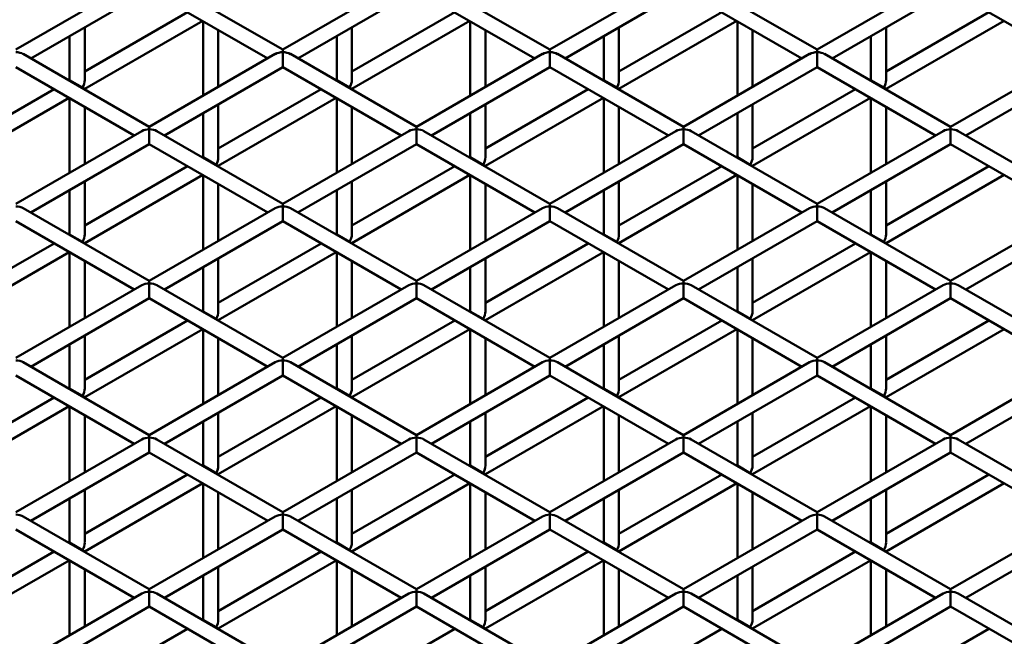
# Model space of a CAD drawing. Extents: x 5378 to 18611, y 1574 to 9856.
# Drawn here: x 9992 to 10282, y 7413 to 7595 of the extents above; entities that cross this region are included whole.
import ezdxf

# ---------------------------------------------------------------- set-up
doc = ezdxf.new("R2010")
doc.units = 0
doc.layers.get('0').update_dxf_attribs({"lineweight": 25})
doc.layers.add('Visible (ISO)', color=7, linetype='Continuous', lineweight=50)

# ---------------------------------------------------------------- blocks, each defined once
blk = doc.blocks.new('Isometric')
at = {"layer": 'Visible (ISO)'}
for p, q in [((9991.12, 7382.03), (10028.19, 7403.44)), ((10032.64, 7403.44), (10069.71, 7382.03)), ((10069.71, 7382.03), (10106.79, 7403.44)), ((10111.23, 7403.44), (10148.31, 7382.03)), ((10148.31, 7382.03), (10185.38, 7403.44)), ((10189.82, 7403.44), (10226.9, 7382.03)), ((10226.9, 7382.03), (10263.97, 7403.44)), ((9995.57, 7379.46), (10030.42, 7399.58)), ((10030.42, 7399.58), (10065.27, 7379.46)), ((10074.16, 7379.46), (10109.01, 7399.58)), ((10109.01, 7399.58), (10143.86, 7379.46)), ((10152.75, 7379.46), (10187.6, 7399.58)), ((10187.6, 7399.58), (10222.45, 7379.46)), ((10231.34, 7379.46), (10266.19, 7399.58)), ((10266.19, 7399.58), (10301.04, 7379.46)), ((10041.69, 7393.08), (10011.42, 7375.6)), ((10046.14, 7390.51), (10011.42, 7370.47)), ((10046.27, 7390.43), (10046.27, 7368.5)), ((10120.28, 7393.08), (10090.01, 7375.6)), ((10124.73, 7390.51), (10090.01, 7370.47)), ((10124.86, 7390.43), (10124.86, 7368.5)), ((10198.87, 7393.08), (10168.6, 7375.6)), ((10203.32, 7390.51), (10168.6, 7370.47)), ((10203.46, 7390.43), (10203.46, 7368.5)), ((10277.47, 7393.08), (10247.2, 7375.6)), ((10281.91, 7390.51), (10247.2, 7370.47)), ((10011.42, 7388.62), (10011.42, 7373.03)), ((10050.72, 7387.87), (10050.72, 7371.06)), ((10090.01, 7388.62), (10090.01, 7373.03)), ((10129.31, 7387.87), (10129.31, 7371.06)), ((10168.6, 7388.62), (10168.6, 7373.03)), ((10207.9, 7387.87), (10207.9, 7371.06)), ((10247.2, 7388.62), (10247.2, 7373.03)), ((10006.97, 7386.05), (10006.97, 7373.03)), ((10085.57, 7386.05), (10085.57, 7373.03)), ((10164.16, 7386.05), (10164.16, 7373.03)), ((10242.75, 7386.05), (10242.75, 7373.03)), ((10069.71, 7382.03), (10069.71, 7381.28)), ((10148.31, 7382.03), (10148.31, 7381.28)), ((10226.9, 7382.03), (10226.9, 7381.28)), ((9993.34, 7380.75), (10030.42, 7359.34)), ((10030.42, 7359.34), (10067.49, 7380.75)), ((10069.71, 7376.9), (10069.71, 7381.28)), ((10071.94, 7380.75), (10109.01, 7359.34)), ((10109.01, 7359.34), (10146.08, 7380.75)), ((10148.31, 7376.9), (10148.31, 7381.28)), ((10150.53, 7380.75), (10187.6, 7359.34)), ((10187.6, 7359.34), (10224.67, 7380.75)), ((10226.9, 7376.9), (10226.9, 7381.28)), ((10229.12, 7380.75), (10266.19, 7359.34)), ((10266.19, 7359.34), (10303.27, 7380.75)), ((9991.12, 7376.9), (10025.97, 7356.78)), ((10034.86, 7356.78), (10069.71, 7376.9)), ((10069.71, 7376.9), (10104.56, 7356.78)), ((10113.46, 7356.78), (10148.31, 7376.9)), ((10148.31, 7376.9), (10183.16, 7356.78)), ((10192.05, 7356.78), (10226.9, 7376.9)), ((10226.9, 7376.9), (10261.75, 7356.78)), ((10270.64, 7356.78), (10305.49, 7376.9)), ((10006.97, 7373.03), (10006.84, 7372.96)), ((10006.97, 7373.03), (10010.77, 7370.84)), ((10085.57, 7373.03), (10085.43, 7372.96)), ((10085.57, 7373.03), (10089.36, 7370.84)), ((10164.16, 7373.03), (10164.02, 7372.96)), ((10164.16, 7373.03), (10167.95, 7370.84)), ((10242.75, 7373.03), (10242.62, 7372.96)), ((10242.75, 7373.03), (10246.55, 7370.84)), ((10002.39, 7370.39), (9972.12, 7352.91)), ((10011.42, 7370.47), (10010.77, 7370.84)), ((10011.42, 7370.47), (10011.42, 7370.31)), ((10080.99, 7370.39), (10050.72, 7352.91)), ((10090.01, 7370.47), (10089.36, 7370.84)), ((10090.01, 7370.47), (10090.01, 7370.31)), ((10159.58, 7370.39), (10129.31, 7352.91)), ((10168.6, 7370.47), (10167.95, 7370.84)), ((10168.6, 7370.47), (10168.6, 7370.31)), ((10238.17, 7370.39), (10207.9, 7352.91)), ((10247.2, 7370.47), (10246.55, 7370.84)), ((10247.2, 7370.47), (10247.2, 7370.31)), ((10006.84, 7367.82), (9972.12, 7347.78)), ((10006.97, 7367.74), (10006.97, 7345.81)), ((10085.43, 7367.82), (10050.72, 7347.78)), ((10085.57, 7367.74), (10085.57, 7345.81)), ((10164.02, 7367.82), (10129.31, 7347.78)), ((10164.16, 7367.74), (10164.16, 7345.81)), ((10242.62, 7367.82), (10207.9, 7347.78)), ((10242.75, 7367.74), (10242.75, 7345.81)), ((10011.42, 7365.18), (10011.42, 7348.38)), ((10050.72, 7365.93), (10050.72, 7350.35)), ((10090.01, 7365.18), (10090.01, 7348.38)), ((10129.31, 7365.93), (10129.31, 7350.35)), ((10168.6, 7365.18), (10168.6, 7348.38)), ((10207.9, 7365.93), (10207.9, 7350.35)), ((10247.2, 7365.18), (10247.2, 7348.38)), ((10046.27, 7363.36), (10046.27, 7350.35)), ((10124.86, 7363.36), (10124.86, 7350.35)), ((10203.46, 7363.36), (10203.46, 7350.35)), ((10030.42, 7359.34), (10030.42, 7358.59)), ((10030.42, 7354.21), (10030.42, 7358.59)), ((10109.01, 7359.34), (10109.01, 7358.59)), ((10109.01, 7354.21), (10109.01, 7358.59)), ((10187.6, 7359.34), (10187.6, 7358.59)), ((10187.6, 7354.21), (10187.6, 7358.59)), ((10266.19, 7359.34), (10266.19, 7358.59)), ((10266.19, 7354.21), (10266.19, 7358.59)), ((9991.12, 7336.66), (10028.19, 7358.06)), ((10032.64, 7358.06), (10069.71, 7336.66)), ((10069.71, 7336.66), (10106.79, 7358.06)), ((10111.23, 7358.06), (10148.31, 7336.66)), ((10148.31, 7336.66), (10185.38, 7358.06)), ((10189.82, 7358.06), (10226.9, 7336.66)), ((10226.9, 7336.66), (10263.97, 7358.06)), ((10268.42, 7358.06), (10305.49, 7336.66)), ((9995.57, 7334.09), (10030.42, 7354.21)), ((10030.42, 7354.21), (10065.27, 7334.09)), ((10074.16, 7334.09), (10109.01, 7354.21)), ((10109.01, 7354.21), (10143.86, 7334.09)), ((10152.75, 7334.09), (10187.6, 7354.21)), ((10187.6, 7354.21), (10222.45, 7334.09)), ((10231.34, 7334.09), (10266.19, 7354.21)), ((10266.19, 7354.21), (10301.04, 7334.09)), ((10046.27, 7350.35), (10046.14, 7350.27)), ((10046.27, 7350.35), (10050.07, 7348.16)), ((10124.86, 7350.35), (10124.73, 7350.27)), ((10124.86, 7350.35), (10128.66, 7348.16)), ((10203.46, 7350.35), (10203.32, 7350.27)), ((10203.46, 7350.35), (10207.25, 7348.16)), ((10282.05, 7350.35), (10281.91, 7350.27)), ((10041.69, 7347.7), (10011.42, 7330.23)), ((10050.72, 7347.78), (10050.07, 7348.16)), ((10050.72, 7347.78), (10050.72, 7347.62)), ((10120.28, 7347.7), (10090.01, 7330.23)), ((10129.31, 7347.78), (10128.66, 7348.16)), ((10129.31, 7347.78), (10129.31, 7347.62)), ((10198.87, 7347.7), (10168.6, 7330.23)), ((10207.9, 7347.78), (10207.25, 7348.16)), ((10207.9, 7347.78), (10207.9, 7347.62)), ((10277.47, 7347.7), (10247.2, 7330.23)), ((10046.14, 7345.13), (10011.42, 7325.09)), ((10046.27, 7345.06), (10046.27, 7323.12)), ((10124.73, 7345.13), (10090.01, 7325.09)), ((10124.86, 7345.06), (10124.86, 7323.12)), ((10203.32, 7345.13), (10168.6, 7325.09)), ((10203.46, 7345.06), (10203.46, 7323.12)), ((10281.91, 7345.13), (10247.2, 7325.09)), ((10011.42, 7343.24), (10011.42, 7327.66)), ((10050.72, 7342.49), (10050.72, 7325.69)), ((10090.01, 7343.24), (10090.01, 7327.66)), ((10129.31, 7342.49), (10129.31, 7325.69)), ((10168.6, 7343.24), (10168.6, 7327.66)), ((10207.9, 7342.49), (10207.9, 7325.69)), ((10247.2, 7343.24), (10247.2, 7327.66)), ((10006.97, 7340.68), (10006.97, 7327.66)), ((10085.57, 7340.68), (10085.57, 7327.66)), ((10164.16, 7340.68), (10164.16, 7327.66)), ((10242.75, 7340.68), (10242.75, 7327.66)), ((9993.34, 7335.37), (10030.42, 7313.97)), ((10030.42, 7313.97), (10067.49, 7335.37)), ((10069.71, 7336.66), (10069.71, 7335.9)), ((10069.71, 7331.52), (10069.71, 7335.9)), ((10071.94, 7335.37), (10109.01, 7313.97)), ((10109.01, 7313.97), (10146.08, 7335.37)), ((10148.31, 7336.66), (10148.31, 7335.9)), ((10148.31, 7331.52), (10148.31, 7335.9)), ((10150.53, 7335.37), (10187.6, 7313.97)), ((10187.6, 7313.97), (10224.67, 7335.37)), ((10226.9, 7336.66), (10226.9, 7335.9)), ((10226.9, 7331.52), (10226.9, 7335.9)), ((10229.12, 7335.37), (10266.19, 7313.97)), ((10266.19, 7313.97), (10303.27, 7335.37)), ((9991.12, 7331.52), (10025.97, 7311.4)), ((10034.86, 7311.4), (10069.71, 7331.52)), ((10069.71, 7331.52), (10104.56, 7311.4)), ((10113.46, 7311.4), (10148.31, 7331.52)), ((10148.31, 7331.52), (10183.16, 7311.4)), ((10192.05, 7311.4), (10226.9, 7331.52)), ((10226.9, 7331.52), (10261.75, 7311.4)), ((10270.64, 7311.4), (10305.49, 7331.52)), ((10006.97, 7327.66), (10006.84, 7327.58)), ((10006.97, 7327.66), (10010.77, 7325.47)), ((10085.57, 7327.66), (10085.43, 7327.58)), ((10085.57, 7327.66), (10089.36, 7325.47)), ((10164.16, 7327.66), (10164.02, 7327.58)), ((10164.16, 7327.66), (10167.95, 7325.47)), ((10242.75, 7327.66), (10242.62, 7327.58)), ((10242.75, 7327.66), (10246.55, 7325.47)), ((10002.39, 7325.01), (9972.12, 7307.54)), ((10011.42, 7325.09), (10010.77, 7325.47)), ((10011.42, 7325.09), (10011.42, 7324.94)), ((10080.99, 7325.01), (10050.72, 7307.54)), ((10090.01, 7325.09), (10089.36, 7325.47)), ((10090.01, 7325.09), (10090.01, 7324.94)), ((10159.58, 7325.01), (10129.31, 7307.54)), ((10168.6, 7325.09), (10167.95, 7325.47)), ((10168.6, 7325.09), (10168.6, 7324.94)), ((10238.17, 7325.01), (10207.9, 7307.54)), ((10247.2, 7325.09), (10246.55, 7325.47)), ((10247.2, 7325.09), (10247.2, 7324.94)), ((10006.84, 7322.45), (9972.12, 7302.4)), ((10006.97, 7322.37), (10006.97, 7300.43)), ((10085.43, 7322.45), (10050.72, 7302.4)), ((10085.57, 7322.37), (10085.57, 7300.43)), ((10164.02, 7322.45), (10129.31, 7302.4)), ((10164.16, 7322.37), (10164.16, 7300.43)), ((10242.62, 7322.45), (10207.9, 7302.4)), ((10242.75, 7322.37), (10242.75, 7300.43)), ((10011.42, 7319.8), (10011.42, 7303)), ((10046.27, 7317.99), (10046.27, 7304.97)), ((10050.72, 7320.55), (10050.72, 7304.97)), ((10090.01, 7319.8), (10090.01, 7303)), ((10124.86, 7317.99), (10124.86, 7304.97)), ((10129.31, 7320.55), (10129.31, 7304.97)), ((10168.6, 7319.8), (10168.6, 7303)), ((10203.46, 7317.99), (10203.46, 7304.97)), ((10207.9, 7320.55), (10207.9, 7304.97)), ((10247.2, 7319.8), (10247.2, 7303)), ((9991.12, 7291.28), (10028.19, 7312.68)), ((10030.42, 7313.97), (10030.42, 7313.22)), ((10030.42, 7308.83), (10030.42, 7313.22)), ((10032.64, 7312.68), (10069.71, 7291.28)), ((10069.71, 7291.28), (10106.79, 7312.68)), ((10109.01, 7313.97), (10109.01, 7313.22)), ((10109.01, 7308.83), (10109.01, 7313.22)), ((10111.23, 7312.68), (10148.31, 7291.28)), ((10148.31, 7291.28), (10185.38, 7312.68)), ((10187.6, 7313.97), (10187.6, 7313.22)), ((10187.6, 7308.83), (10187.6, 7313.22)), ((10189.82, 7312.68), (10226.9, 7291.28)), ((10226.9, 7291.28), (10263.97, 7312.68)), ((10266.19, 7313.97), (10266.19, 7313.22)), ((10266.19, 7308.83), (10266.19, 7313.22)), ((10268.42, 7312.68), (10305.49, 7291.28)), ((9995.57, 7288.71), (10030.42, 7308.83)), ((10030.42, 7308.83), (10065.27, 7288.71)), ((10074.16, 7288.71), (10109.01, 7308.83)), ((10109.01, 7308.83), (10143.86, 7288.71)), ((10152.75, 7288.71), (10187.6, 7308.83)), ((10187.6, 7308.83), (10222.45, 7288.71)), ((10231.34, 7288.71), (10266.19, 7308.83)), ((10266.19, 7308.83), (10301.04, 7288.71)), ((10046.27, 7304.97), (10046.14, 7304.89)), ((10046.27, 7304.97), (10050.07, 7302.78)), ((10124.86, 7304.97), (10124.73, 7304.89)), ((10124.86, 7304.97), (10128.66, 7302.78)), ((10203.46, 7304.97), (10203.32, 7304.89)), ((10203.46, 7304.97), (10207.25, 7302.78)), ((10282.05, 7304.97), (10281.91, 7304.89)), ((10041.69, 7302.33), (10011.42, 7284.85)), ((10050.72, 7302.4), (10050.07, 7302.78)), ((10050.72, 7302.4), (10050.72, 7302.25)), ((10120.28, 7302.33), (10090.01, 7284.85)), ((10129.31, 7302.4), (10128.66, 7302.78)), ((10129.31, 7302.4), (10129.31, 7302.25)), ((10198.87, 7302.33), (10168.6, 7284.85)), ((10207.9, 7302.4), (10207.25, 7302.78)), ((10207.9, 7302.4), (10207.9, 7302.25)), ((10277.47, 7302.33), (10247.2, 7284.85)), ((10046.14, 7299.76), (10011.42, 7279.72)), ((10011.42, 7297.87), (10011.42, 7282.28)), ((10046.27, 7299.68), (10046.27, 7277.75)), ((10124.73, 7299.76), (10090.01, 7279.72)), ((10090.01, 7297.87), (10090.01, 7282.28)), ((10124.86, 7299.68), (10124.86, 7277.75)), ((10203.32, 7299.76), (10168.6, 7279.72)), ((10168.6, 7297.87), (10168.6, 7282.28)), ((10203.46, 7299.68), (10203.46, 7277.75)), ((10281.91, 7299.76), (10247.2, 7279.72)), ((10247.2, 7297.87), (10247.2, 7282.28)), ((10006.97, 7295.3), (10006.97, 7282.28)), ((10050.72, 7297.11), (10050.72, 7280.31)), ((10085.57, 7295.3), (10085.57, 7282.28)), ((10129.31, 7297.11), (10129.31, 7280.31)), ((10164.16, 7295.3), (10164.16, 7282.28)), ((10207.9, 7297.11), (10207.9, 7280.31)), ((10242.75, 7295.3), (10242.75, 7282.28)), ((9993.34, 7290), (10030.42, 7268.59)), ((10030.42, 7268.59), (10067.49, 7290)), ((10069.71, 7291.28), (10069.71, 7290.53)), ((10069.71, 7286.15), (10069.71, 7290.53)), ((10071.94, 7290), (10109.01, 7268.59)), ((10109.01, 7268.59), (10146.08, 7290)), ((10148.31, 7291.28), (10148.31, 7290.53)), ((10148.31, 7286.15), (10148.31, 7290.53)), ((10150.53, 7290), (10187.6, 7268.59)), ((10187.6, 7268.59), (10224.67, 7290)), ((10226.9, 7291.28), (10226.9, 7290.53)), ((10226.9, 7286.15), (10226.9, 7290.53)), ((10229.12, 7290), (10266.19, 7268.59)), ((10266.19, 7268.59), (10303.27, 7290)), ((9991.12, 7286.15), (10025.97, 7266.03)), ((10034.86, 7266.03), (10069.71, 7286.15)), ((10069.71, 7286.15), (10104.56, 7266.03)), ((10113.46, 7266.03), (10148.31, 7286.15)), ((10148.31, 7286.15), (10183.16, 7266.03)), ((10192.05, 7266.03), (10226.9, 7286.15)), ((10226.9, 7286.15), (10261.75, 7266.03)), ((10270.64, 7266.03), (10305.49, 7286.15)), ((10006.97, 7282.28), (10006.84, 7282.21)), ((10006.97, 7282.28), (10010.77, 7280.09)), ((10085.57, 7282.28), (10085.43, 7282.21)), ((10085.57, 7282.28), (10089.36, 7280.09)), ((10164.16, 7282.28), (10164.02, 7282.21)), ((10164.16, 7282.28), (10167.95, 7280.09)), ((10242.75, 7282.28), (10242.62, 7282.21)), ((10242.75, 7282.28), (10246.55, 7280.09)), ((10002.39, 7279.64), (9972.12, 7262.16)), ((10011.42, 7279.72), (10010.77, 7280.09)), ((10011.42, 7279.72), (10011.42, 7279.56)), ((10080.99, 7279.64), (10050.72, 7262.16)), ((10090.01, 7279.72), (10089.36, 7280.09)), ((10090.01, 7279.72), (10090.01, 7279.56)), ((10159.58, 7279.64), (10129.31, 7262.16)), ((10168.6, 7279.72), (10167.95, 7280.09)), ((10168.6, 7279.72), (10168.6, 7279.56)), ((10238.17, 7279.64), (10207.9, 7262.16)), ((10247.2, 7279.72), (10246.55, 7280.09)), ((10247.2, 7279.72), (10247.2, 7279.56)), ((10006.84, 7277.07), (9972.12, 7257.03)), ((10006.97, 7276.99), (10006.97, 7255.06)), ((10011.42, 7274.43), (10011.42, 7257.63)), ((10085.43, 7277.07), (10050.72, 7257.03)), ((10050.72, 7275.18), (10050.72, 7259.6)), ((10085.57, 7276.99), (10085.57, 7255.06)), ((10090.01, 7274.43), (10090.01, 7257.63)), ((10164.02, 7277.07), (10129.31, 7257.03)), ((10129.31, 7275.18), (10129.31, 7259.6)), ((10164.16, 7276.99), (10164.16, 7255.06)), ((10168.6, 7274.43), (10168.6, 7257.63)), ((10242.62, 7277.07), (10207.9, 7257.03)), ((10207.9, 7275.18), (10207.9, 7259.6)), ((10242.75, 7276.99), (10242.75, 7255.06)), ((10247.2, 7274.43), (10247.2, 7257.63)), ((10046.27, 7272.61), (10046.27, 7259.6)), ((10124.86, 7272.61), (10124.86, 7259.6)), ((10203.46, 7272.61), (10203.46, 7259.6)), ((10030.42, 7268.59), (10030.42, 7267.84)), ((10109.01, 7268.59), (10109.01, 7267.84)), ((10187.6, 7268.59), (10187.6, 7267.84)), ((10266.19, 7268.59), (10266.19, 7267.84)), ((9991.12, 7245.91), (10028.19, 7267.31)), ((10030.42, 7263.46), (10030.42, 7267.84)), ((10032.64, 7267.31), (10069.71, 7245.91)), ((10069.71, 7245.91), (10106.79, 7267.31)), ((10109.01, 7263.46), (10109.01, 7267.84)), ((10111.23, 7267.31), (10148.31, 7245.91)), ((10148.31, 7245.91), (10185.38, 7267.31)), ((10187.6, 7263.46), (10187.6, 7267.84)), ((10189.82, 7267.31), (10226.9, 7245.91)), ((10226.9, 7245.91), (10263.97, 7267.31)), ((10266.19, 7263.46), (10266.19, 7267.84)), ((10268.42, 7267.31), (10305.49, 7245.91)), ((9995.57, 7243.34), (10030.42, 7263.46)), ((10030.42, 7263.46), (10065.27, 7243.34)), ((10074.16, 7243.34), (10109.01, 7263.46)), ((10109.01, 7263.46), (10143.86, 7243.34)), ((10152.75, 7243.34), (10187.6, 7263.46)), ((10187.6, 7263.46), (10222.45, 7243.34)), ((10231.34, 7243.34), (10266.19, 7263.46)), ((10266.19, 7263.46), (10301.04, 7243.34)), ((10046.27, 7259.6), (10046.14, 7259.52)), ((10046.27, 7259.6), (10050.07, 7257.4)), ((10050.72, 7257.03), (10050.07, 7257.4)), ((10050.72, 7257.03), (10050.72, 7256.87)), ((10124.86, 7259.6), (10124.73, 7259.52)), ((10124.86, 7259.6), (10128.66, 7257.4)), ((10129.31, 7257.03), (10128.66, 7257.4)), ((10129.31, 7257.03), (10129.31, 7256.87)), ((10203.46, 7259.6), (10203.32, 7259.52)), ((10203.46, 7259.6), (10207.25, 7257.4)), ((10207.9, 7257.03), (10207.25, 7257.4)), ((10207.9, 7257.03), (10207.9, 7256.87)), ((10282.05, 7259.6), (10281.91, 7259.52)), ((10041.69, 7256.95), (10011.42, 7239.48)), ((10046.14, 7254.38), (10011.42, 7234.34)), ((10046.27, 7254.31), (10046.27, 7232.37)), ((10120.28, 7256.95), (10090.01, 7239.48)), ((10124.73, 7254.38), (10090.01, 7234.34)), ((10124.86, 7254.31), (10124.86, 7232.37)), ((10198.87, 7256.95), (10168.6, 7239.48)), ((10203.32, 7254.38), (10168.6, 7234.34)), ((10203.46, 7254.31), (10203.46, 7232.37)), ((10277.47, 7256.95), (10247.2, 7239.48)), ((10281.91, 7254.38), (10247.2, 7234.34)), ((10011.42, 7252.49), (10011.42, 7236.91)), ((10050.72, 7251.74), (10050.72, 7234.94)), ((10090.01, 7252.49), (10090.01, 7236.91)), ((10129.31, 7251.74), (10129.31, 7234.94)), ((10168.6, 7252.49), (10168.6, 7236.91)), ((10207.9, 7251.74), (10207.9, 7234.94)), ((10247.2, 7252.49), (10247.2, 7236.91)), ((10006.97, 7249.92), (10006.97, 7236.91)), ((10085.57, 7249.92), (10085.57, 7236.91)), ((10164.16, 7249.92), (10164.16, 7236.91)), ((10242.75, 7249.92), (10242.75, 7236.91)), ((10069.71, 7245.91), (10069.71, 7245.15)), ((10148.31, 7245.91), (10148.31, 7245.15)), ((10226.9, 7245.91), (10226.9, 7245.15)), ((9993.34, 7244.62), (10030.42, 7223.22)), ((10030.42, 7223.22), (10067.49, 7244.62)), ((10069.71, 7240.77), (10069.71, 7245.15)), ((10071.94, 7244.62), (10109.01, 7223.22)), ((10109.01, 7223.22), (10146.08, 7244.62)), ((10148.31, 7240.77), (10148.31, 7245.15)), ((10150.53, 7244.62), (10187.6, 7223.22)), ((10187.6, 7223.22), (10224.67, 7244.62)), ((10226.9, 7240.77), (10226.9, 7245.15)), ((10229.12, 7244.62), (10266.19, 7223.22)), ((10266.19, 7223.22), (10303.27, 7244.62)), ((9991.12, 7240.77), (10025.97, 7220.65)), ((10034.86, 7220.65), (10069.71, 7240.77)), ((10069.71, 7240.77), (10104.56, 7220.65)), ((10113.46, 7220.65), (10148.31, 7240.77)), ((10148.31, 7240.77), (10183.16, 7220.65)), ((10192.05, 7220.65), (10226.9, 7240.77)), ((10226.9, 7240.77), (10261.75, 7220.65)), ((10270.64, 7220.65), (10305.49, 7240.77)), ((10006.97, 7236.91), (10006.84, 7236.83)), ((10006.97, 7236.91), (10010.77, 7234.72)), ((10085.57, 7236.91), (10085.43, 7236.83)), ((10085.57, 7236.91), (10089.36, 7234.72)), ((10164.16, 7236.91), (10164.02, 7236.83)), ((10164.16, 7236.91), (10167.95, 7234.72)), ((10242.75, 7236.91), (10242.62, 7236.83)), ((10242.75, 7236.91), (10246.55, 7234.72)), ((10002.39, 7234.26), (9972.12, 7216.79)), ((10011.42, 7234.34), (10010.77, 7234.72)), ((10011.42, 7234.34), (10011.42, 7234.19)), ((10080.99, 7234.26), (10050.72, 7216.79)), ((10090.01, 7234.34), (10089.36, 7234.72)), ((10090.01, 7234.34), (10090.01, 7234.19)), ((10159.58, 7234.26), (10129.31, 7216.79)), ((10168.6, 7234.34), (10167.95, 7234.72)), ((10168.6, 7234.34), (10168.6, 7234.19)), ((10238.17, 7234.26), (10207.9, 7216.79)), ((10247.2, 7234.34), (10246.55, 7234.72)), ((10247.2, 7234.34), (10247.2, 7234.19)), ((10006.84, 7231.7), (9972.12, 7211.65)), ((10006.97, 7231.62), (10006.97, 7209.68)), ((10085.43, 7231.7), (10050.72, 7211.65)), ((10085.57, 7231.62), (10085.57, 7209.68)), ((10164.02, 7231.7), (10129.31, 7211.65)), ((10164.16, 7231.62), (10164.16, 7209.68)), ((10242.62, 7231.7), (10207.9, 7211.65)), ((10242.75, 7231.62), (10242.75, 7209.68)), ((10011.42, 7229.05), (10011.42, 7212.25)), ((10050.72, 7229.8), (10050.72, 7214.22)), ((10090.01, 7229.05), (10090.01, 7212.25)), ((10129.31, 7229.8), (10129.31, 7214.22)), ((10168.6, 7229.05), (10168.6, 7212.25)), ((10207.9, 7229.8), (10207.9, 7214.22)), ((10247.2, 7229.05), (10247.2, 7212.25)), ((10046.27, 7227.24), (10046.27, 7214.22)), ((10124.86, 7227.24), (10124.86, 7214.22)), ((10203.46, 7227.24), (10203.46, 7214.22)), ((10030.42, 7223.22), (10030.42, 7222.47)), ((10030.42, 7218.08), (10030.42, 7222.47)), ((10109.01, 7223.22), (10109.01, 7222.47)), ((10109.01, 7218.08), (10109.01, 7222.47)), ((10187.6, 7223.22), (10187.6, 7222.47)), ((10187.6, 7218.08), (10187.6, 7222.47)), ((10266.19, 7223.22), (10266.19, 7222.47)), ((10266.19, 7218.08), (10266.19, 7222.47)), ((9991.12, 7200.53), (10028.19, 7221.93)), ((10032.64, 7221.93), (10069.71, 7200.53)), ((10069.71, 7200.53), (10106.79, 7221.93)), ((10111.23, 7221.93), (10148.31, 7200.53)), ((10148.31, 7200.53), (10185.38, 7221.93)), ((10189.82, 7221.93), (10226.9, 7200.53)), ((10226.9, 7200.53), (10263.97, 7221.93)), ((10268.42, 7221.93), (10305.49, 7200.53)), ((9995.57, 7197.96), (10030.42, 7218.08)), ((10030.42, 7218.08), (10065.27, 7197.96)), ((10074.16, 7197.96), (10109.01, 7218.08)), ((10109.01, 7218.08), (10143.86, 7197.96)), ((10152.75, 7197.96), (10187.6, 7218.08)), ((10187.6, 7218.08), (10222.45, 7197.96)), ((10231.34, 7197.96), (10266.19, 7218.08)), ((10266.19, 7218.08), (10301.04, 7197.96)), ((10046.27, 7214.22), (10046.14, 7214.14)), ((10046.27, 7214.22), (10050.07, 7212.03)), ((10124.86, 7214.22), (10124.73, 7214.14)), ((10124.86, 7214.22), (10128.66, 7212.03)), ((10203.46, 7214.22), (10203.32, 7214.14)), ((10203.46, 7214.22), (10207.25, 7212.03)), ((10282.05, 7214.22), (10281.91, 7214.14)), ((10041.69, 7211.58), (10011.42, 7194.1)), ((10050.72, 7211.65), (10050.07, 7212.03)), ((10050.72, 7211.65), (10050.72, 7211.5)), ((10120.28, 7211.58), (10090.01, 7194.1)), ((10129.31, 7211.65), (10128.66, 7212.03)), ((10129.31, 7211.65), (10129.31, 7211.5)), ((10198.87, 7211.58), (10168.6, 7194.1)), ((10207.9, 7211.65), (10207.25, 7212.03)), ((10207.9, 7211.65), (10207.9, 7211.5)), ((10277.47, 7211.58), (10247.2, 7194.1))]:
    blk.add_line(p, q, dxfattribs=at)
for centre, major_axis, start_param, end_param in [((9991.12, 7379.46), (3.14, 0), 0.785398, 1.570796), ((10069.71, 7379.46), (3.14, 0), 1.570796, 2.356194), ((10069.71, 7379.46), (3.14, 0), 0.785398, 1.570796), ((10148.31, 7379.46), (3.14, 0), 1.570796, 2.356194), ((10148.31, 7379.46), (3.14, 0), 0.785398, 1.570796), ((10226.9, 7379.46), (3.14, 0), 1.570796, 2.356194), ((10226.9, 7379.46), (3.14, 0), 0.785398, 1.570796), ((10009.2, 7371.75), (1.57, 2.72), 4.712389, 5.497787), ((10087.79, 7371.75), (1.57, 2.72), 4.712389, 5.497787), ((10166.38, 7371.75), (1.57, 2.72), 4.712389, 5.497787), ((10244.97, 7371.75), (1.57, 2.72), 4.712389, 5.497787), ((10009.2, 7371.75), (1.57, 2.72), 4.669483, 4.712389), ((10087.79, 7371.75), (1.57, 2.72), 4.669483, 4.712389), ((10166.38, 7371.75), (1.57, 2.72), 4.669483, 4.712389), ((10244.97, 7371.75), (1.57, 2.72), 4.669483, 4.712389), ((10030.42, 7356.78), (3.14, 0), 1.570796, 2.356194), ((10030.42, 7356.78), (3.14, 0), 0.785398, 1.570796), ((10109.01, 7356.78), (3.14, 0), 1.570796, 2.356194), ((10109.01, 7356.78), (3.14, 0), 0.785398, 1.570796), ((10187.6, 7356.78), (3.14, 0), 1.570796, 2.356194), ((10187.6, 7356.78), (3.14, 0), 0.785398, 1.570796), ((10266.19, 7356.78), (3.14, 0), 1.570796, 2.356194), ((10266.19, 7356.78), (3.14, 0), 0.785398, 1.570796), ((10048.49, 7349.06), (1.57, 2.72), 4.712389, 5.497787), ((10127.09, 7349.06), (1.57, 2.72), 4.712389, 5.497787), ((10205.68, 7349.06), (1.57, 2.72), 4.712389, 5.497787), ((10048.49, 7349.06), (1.57, 2.72), 4.669483, 4.712389), ((10127.09, 7349.06), (1.57, 2.72), 4.669483, 4.712389), ((10205.68, 7349.06), (1.57, 2.72), 4.669483, 4.712389), ((9991.12, 7334.09), (3.14, 0), 0.785398, 1.570796), ((10069.71, 7334.09), (3.14, 0), 1.570796, 2.356194), ((10069.71, 7334.09), (3.14, 0), 0.785398, 1.570796), ((10148.31, 7334.09), (3.14, 0), 1.570796, 2.356194), ((10148.31, 7334.09), (3.14, 0), 0.785398, 1.570796), ((10226.9, 7334.09), (3.14, 0), 1.570796, 2.356194), ((10226.9, 7334.09), (3.14, 0), 0.785398, 1.570796), ((10009.2, 7326.38), (1.57, 2.72), 4.712389, 5.497787), ((10087.79, 7326.38), (1.57, 2.72), 4.712389, 5.497787), ((10166.38, 7326.38), (1.57, 2.72), 4.712389, 5.497787), ((10244.97, 7326.38), (1.57, 2.72), 4.712389, 5.497787), ((10009.2, 7326.38), (1.57, 2.72), 4.669483, 4.712389), ((10087.79, 7326.38), (1.57, 2.72), 4.669483, 4.712389), ((10166.38, 7326.38), (1.57, 2.72), 4.669483, 4.712389), ((10244.97, 7326.38), (1.57, 2.72), 4.669483, 4.712389), ((10030.42, 7311.4), (3.14, 0), 1.570796, 2.356194), ((10030.42, 7311.4), (3.14, 0), 0.785398, 1.570796), ((10109.01, 7311.4), (3.14, 0), 1.570796, 2.356194), ((10109.01, 7311.4), (3.14, 0), 0.785398, 1.570796), ((10187.6, 7311.4), (3.14, 0), 1.570796, 2.356194), ((10187.6, 7311.4), (3.14, 0), 0.785398, 1.570796), ((10266.19, 7311.4), (3.14, 0), 1.570796, 2.356194), ((10266.19, 7311.4), (3.14, 0), 0.785398, 1.570796), ((10048.49, 7303.69), (1.57, 2.72), 4.712389, 5.497787), ((10127.09, 7303.69), (1.57, 2.72), 4.712389, 5.497787), ((10205.68, 7303.69), (1.57, 2.72), 4.712389, 5.497787), ((10048.49, 7303.69), (1.57, 2.72), 4.669483, 4.712389), ((10127.09, 7303.69), (1.57, 2.72), 4.669483, 4.712389), ((10205.68, 7303.69), (1.57, 2.72), 4.669483, 4.712389), ((9991.12, 7288.71), (3.14, 0), 0.785398, 1.570796), ((10069.71, 7288.71), (3.14, 0), 1.570796, 2.356194), ((10069.71, 7288.71), (3.14, 0), 0.785398, 1.570796), ((10148.31, 7288.71), (3.14, 0), 1.570796, 2.356194), ((10148.31, 7288.71), (3.14, 0), 0.785398, 1.570796), ((10226.9, 7288.71), (3.14, 0), 1.570796, 2.356194), ((10226.9, 7288.71), (3.14, 0), 0.785398, 1.570796), ((10009.2, 7281), (1.57, 2.72), 4.712389, 5.497787), ((10087.79, 7281), (1.57, 2.72), 4.712389, 5.497787), ((10166.38, 7281), (1.57, 2.72), 4.712389, 5.497787), ((10244.97, 7281), (1.57, 2.72), 4.712389, 5.497787), ((10009.2, 7281), (1.57, 2.72), 4.669483, 4.712389), ((10087.79, 7281), (1.57, 2.72), 4.669483, 4.712389), ((10166.38, 7281), (1.57, 2.72), 4.669483, 4.712389), ((10244.97, 7281), (1.57, 2.72), 4.669483, 4.712389), ((10030.42, 7266.03), (3.14, 0), 1.570796, 2.356194), ((10030.42, 7266.03), (3.14, 0), 0.785398, 1.570796), ((10109.01, 7266.03), (3.14, 0), 1.570796, 2.356194), ((10109.01, 7266.03), (3.14, 0), 0.785398, 1.570796), ((10187.6, 7266.03), (3.14, 0), 1.570796, 2.356194), ((10187.6, 7266.03), (3.14, 0), 0.785398, 1.570796), ((10266.19, 7266.03), (3.14, 0), 1.570796, 2.356194), ((10266.19, 7266.03), (3.14, 0), 0.785398, 1.570796), ((10048.49, 7258.31), (1.57, 2.72), 4.669483, 4.712389), ((10048.49, 7258.31), (1.57, 2.72), 4.712389, 5.497787), ((10127.09, 7258.31), (1.57, 2.72), 4.669483, 4.712389), ((10127.09, 7258.31), (1.57, 2.72), 4.712389, 5.497787), ((10205.68, 7258.31), (1.57, 2.72), 4.669483, 4.712389), ((10205.68, 7258.31), (1.57, 2.72), 4.712389, 5.497787), ((9991.12, 7243.34), (3.14, 0), 0.785398, 1.570796), ((10069.71, 7243.34), (3.14, 0), 1.570796, 2.356194), ((10069.71, 7243.34), (3.14, 0), 0.785398, 1.570796), ((10148.31, 7243.34), (3.14, 0), 1.570796, 2.356194), ((10148.31, 7243.34), (3.14, 0), 0.785398, 1.570796), ((10226.9, 7243.34), (3.14, 0), 1.570796, 2.356194), ((10226.9, 7243.34), (3.14, 0), 0.785398, 1.570796), ((10009.2, 7235.62), (1.57, 2.72), 4.712389, 5.497787), ((10087.79, 7235.62), (1.57, 2.72), 4.712389, 5.497787), ((10166.38, 7235.62), (1.57, 2.72), 4.712389, 5.497787), ((10244.97, 7235.62), (1.57, 2.72), 4.712389, 5.497787), ((10009.2, 7235.62), (1.57, 2.72), 4.669483, 4.712389), ((10087.79, 7235.62), (1.57, 2.72), 4.669483, 4.712389), ((10166.38, 7235.62), (1.57, 2.72), 4.669483, 4.712389), ((10244.97, 7235.62), (1.57, 2.72), 4.669483, 4.712389), ((10030.42, 7220.65), (3.14, 0), 1.570796, 2.356194), ((10030.42, 7220.65), (3.14, 0), 0.785398, 1.570796), ((10109.01, 7220.65), (3.14, 0), 1.570796, 2.356194), ((10109.01, 7220.65), (3.14, 0), 0.785398, 1.570796), ((10187.6, 7220.65), (3.14, 0), 1.570796, 2.356194), ((10187.6, 7220.65), (3.14, 0), 0.785398, 1.570796), ((10266.19, 7220.65), (3.14, 0), 1.570796, 2.356194), ((10266.19, 7220.65), (3.14, 0), 0.785398, 1.570796), ((10048.49, 7212.94), (1.57, 2.72), 4.712389, 5.497787), ((10127.09, 7212.94), (1.57, 2.72), 4.712389, 5.497787), ((10205.68, 7212.94), (1.57, 2.72), 4.712389, 5.497787), ((10048.49, 7212.94), (1.57, 2.72), 4.669483, 4.712389), ((10127.09, 7212.94), (1.57, 2.72), 4.669483, 4.712389), ((10205.68, 7212.94), (1.57, 2.72), 4.669483, 4.712389)]:
    blk.add_ellipse(centre, major_axis=major_axis, ratio=0.57735, start_param=start_param, end_param=end_param, dxfattribs=at)

msp = doc.modelspace()

# ---------------------------------------------------------------- block references
msp.add_blockref('Isometric', (0, 203.77))

doc.saveas('drawing.dxf')
